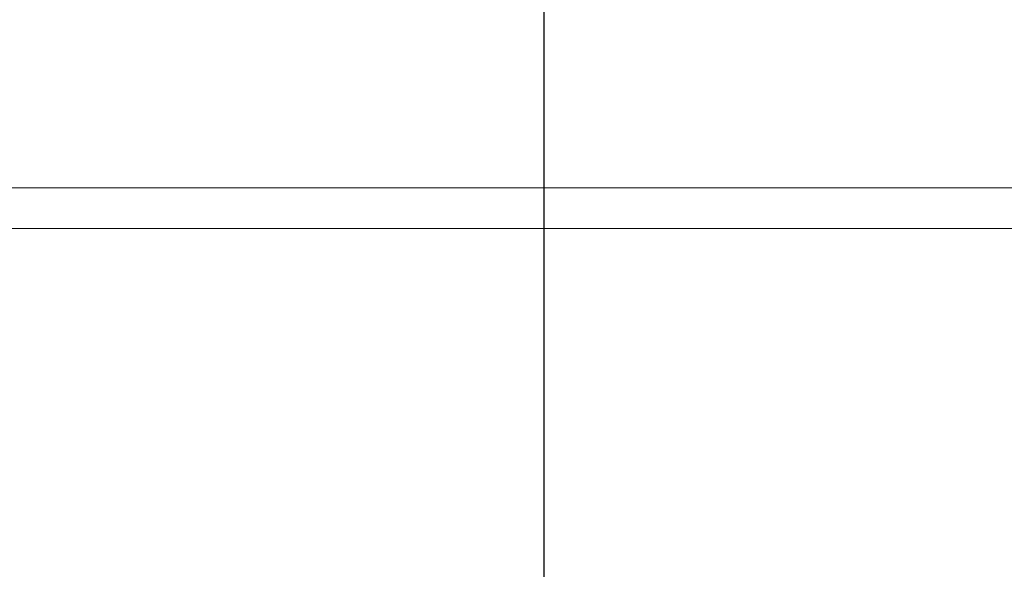
# Model space of a CAD drawing. Extents: x 987 to 1008.5, y 115.5 to 126.1.
# Drawn here: x 989.5 to 989.8, y 123.2 to 123.4 of the extents above; entities that cross this region are included whole.
import ezdxf

# ---------------------------------------------------------------- set-up
doc = ezdxf.new("R2010")
doc.units = 0
doc.header["$MEASUREMENT"] = 0
doc.linetypes.add('CENTERX2', pattern=[0.8, 0.5, -0.1, 0.1, -0.1])
doc.layers.get('0').update_dxf_attribs({"linetype": 'CONTINUOUS'})
doc.layers.get('Defpoints').update_dxf_attribs({"linetype": 'CONTINUOUS'})
doc.layers.add('D7', color=7, linetype='CONTINUOUS')
doc.styles.add('SIM1', font='ROMANS')
doc.dimstyles.get("Standard").update_dxf_attribs({"dimtxt": 0.18, "dimasz": 0.18, "dimexe": 0.18, "dimexo": 0.0625, "dimgap": 0.09, "dimtad": 0, "dimtih": 1, "dimtoh": 1, "dimdec": 4, "dimzin": 0, "dimdsep": 46, "dimtxsty": 'Standard', "dimcen": 0.09, "dimadec": 0, "dimazin": 0, "dimtfac": 1, "dimtdec": 4, "dimtofl": 0, "dimtmove": 0, "dimatfit": 3, "dimfxl": 1, "dimtolj": 1, "dimtzin": 0, "dimarcsym": 0})

# ---------------------------------------------------------------- blocks, each defined once
blk = doc.blocks.new('*D3')
at = {"color": 0, "lineweight": -2}
for p, q in [((992.21867, 124.27821), (987.50904, 124.27821)), ((987.63404, 124.09821), (987.63404, 121.68722)), ((987.63404, 118.95819), (987.63404, 121.37674)), ((988.48036, 118.77819), (987.50904, 118.77819))]:
    blk.add_line(p, q, dxfattribs=at)
at = {"color": 0}
for points in [[(987.60404, 124.09821), (987.66404, 124.09821), (987.63404, 124.27821)], [(987.60404, 118.95819), (987.66404, 118.95819), (987.63404, 118.77819)]]:
    blk.add_solid(points, dxfattribs=at)
at = {"layer": 'Defpoints', "color": 0}
for p in [(992.26867, 124.27821), (987.63404, 118.77819), (988.53036, 118.77819)]:
    blk.add_point(p, dxfattribs=at)
at = {"color": 0, "insert": (987.63404, 121.53198), "char_height": 0.125, "attachment_point": 5, "style": 'SIM1'}
blk.add_mtext('\\A1;88 APPROX. [224]', dxfattribs=at)

msp = doc.modelspace()

# ---------------------------------------------------------------- linework, layer by layer
at = {"color": 8, "linetype": 'Continuous', "lineweight": 15}
msp.add_line((990.25612, 123.35758), (989.09237, 123.35758), dxfattribs=at)
at = {"color": 7, "linetype": 'Continuous', "lineweight": 15}
msp.add_line((990.04925, 123.34383), (989.29925, 123.34383), dxfattribs=at)
at = {"layer": 'D7', "color": 252, "linetype": 'CENTERX2'}
msp.add_line((989.67421, 120.61751), (989.67423, 124.00173), dxfattribs=at)

# ---------------------------------------------------------------- dimensions: what is measured, and where the dimension line sits
dim = msp.add_linear_dim(base=(987.63404, 118.77819), p1=(992.26867, 124.27821), p2=(988.53036, 118.77819), angle=90, dimstyle='Standard', override={"dimtxt": 0.125, "dimexe": 0.125, "dimexo": 0.05, "dimgap": 0.06, "dimdec": 0, "dimlfac": 16, "dimzin": 1, "dimpost": ' APPROX.', "dimtxsty": 'SIM1', "dimtdec": 3, "dimtzin": 1})
dim.commit()
dim.dimension.update_dxf_attribs({"geometry": '*D3', "text_midpoint": (987.63404, 121.53198), "dimtype": 160})

doc.saveas('drawing.dxf')
